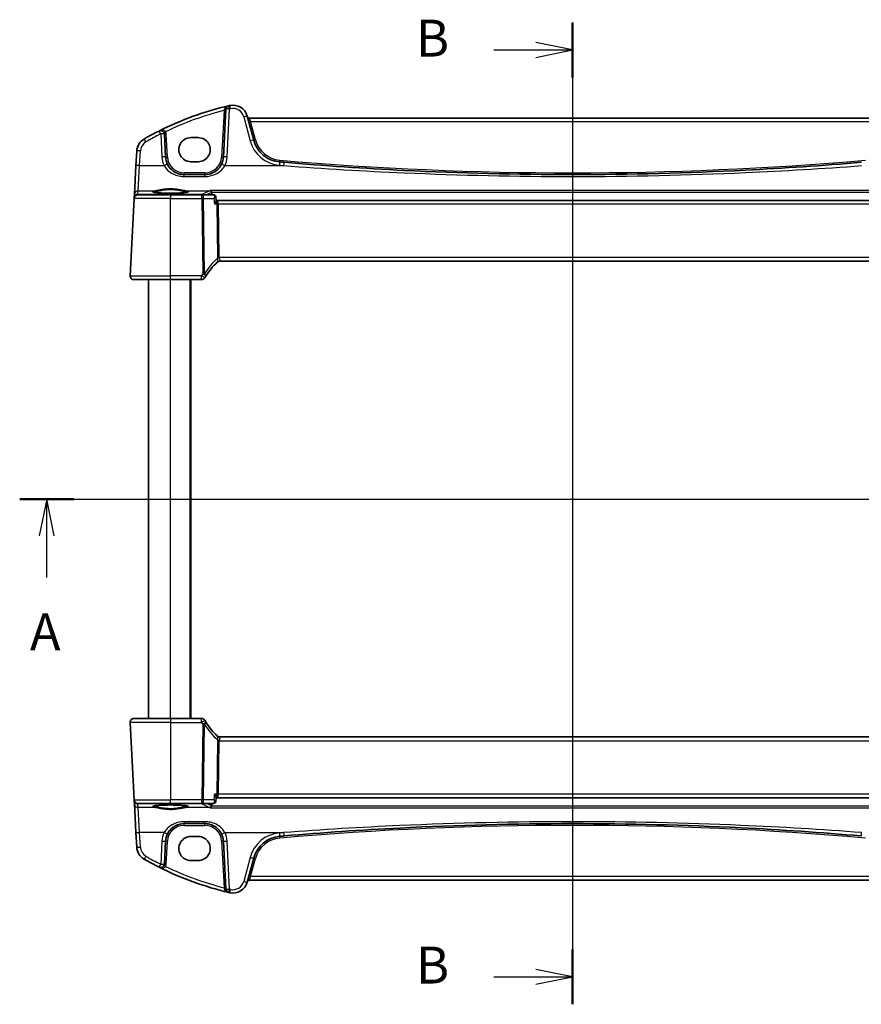
# Model space of a CAD drawing. Units: millimetres. Extents: x 0 to 6296, y 0 to 1124.
# Drawn here: x 1721 to 1949, y 630 to 897 of the extents above; entities that cross this region are included whole.
import ezdxf

# ---------------------------------------------------------------- set-up
doc = ezdxf.new("R2010")
doc.units = ezdxf.units.MM
for name, color, linetype, lineweight in [('Section Line (ISO)', 7, 'Continuous', 25), ('Visible (ISO)', 7, 'Continuous', 35), ('Visible Narrow (ISO)', 7, 'Continuous', 25)]:
    doc.layers.add(name, color=color, linetype=linetype, lineweight=lineweight)
doc.styles.add('Note Text (TK)', font='txt')

# ---------------------------------------------------------------- blocks, each defined once
blk = doc.blocks.new('2dTransSection0')
at = {"layer": 'Section Line (ISO)', "linetype": 'Continuous'}
for p, q in [((149.001, 199.857), (226.256, 199.857)), ((150.832, 199.857), (150.332, 197.357)), ((150.832, 197.357), (150.832, 199.857)), ((151.332, 197.357), (150.832, 199.857)), ((224.425, 199.857), (223.925, 197.357)), ((224.425, 197.357), (224.425, 199.857)), ((224.925, 197.357), (224.425, 199.857)), ((150.832, 194.532), (150.832, 197.357)), ((224.425, 194.532), (224.425, 197.357))]:
    blk.add_line(p, q, dxfattribs=at)
at = {"layer": 'Section Line (ISO)', "linetype": 'Continuous', "lineweight": 50}
for p, q in [((149.001, 199.857), (152.662, 199.857)), ((222.594, 199.857), (226.256, 199.857))]:
    blk.add_line(p, q, dxfattribs=at)
at = {"layer": 'Section Line (ISO)', "char_height": 2.5, "attachment_point": 7, "style": 'Note Text (TK)'}
for insert in [(149.695, 188.828), (223.289, 188.828)]:
    blk.add_mtext('A', dxfattribs=dict(at, insert=insert))
blk = doc.blocks.new('2dTransSection1')
at = {"layer": 'Section Line (ISO)', "linetype": 'Continuous'}
for p, q in [((186.475, 232.158), (186.475, 165.609)), ((181.142, 230.302), (183.975, 230.302)), ((186.475, 230.302), (183.975, 230.802)), ((183.975, 230.302), (186.475, 230.302)), ((183.975, 229.802), (186.475, 230.302)), ((186.475, 167.465), (183.975, 167.965)), ((181.142, 167.465), (183.975, 167.465)), ((183.975, 167.465), (186.475, 167.465)), ((183.975, 166.965), (186.475, 167.465))]:
    blk.add_line(p, q, dxfattribs=at)
at = {"layer": 'Section Line (ISO)', "linetype": 'Continuous', "lineweight": 50}
for p, q in [((186.475, 232.158), (186.475, 228.446)), ((186.475, 169.321), (186.475, 165.609))]:
    blk.add_line(p, q, dxfattribs=at)
at = {"layer": 'Section Line (ISO)', "char_height": 2.5, "attachment_point": 7, "style": 'Note Text (TK)'}
for insert in [(175.864, 229.074), (175.864, 166.237)]:
    blk.add_mtext('B', dxfattribs=dict(at, insert=insert))

msp = doc.modelspace()

# ---------------------------------------------------------------- linework, layer by layer
at = {"layer": 'Visible (ISO)'}
for p, q in [((1776.9118, 873.1651), (1776.2305, 860.1659)), ((1784.4546, 864.7627), (1782.707, 871.2847)), ((1958.5673, 870.7477), (1783.2346, 870.7477)), ((1760.5568, 860.1659), (1760.2303, 866.3956)), ((1769.4009, 865.4459), (1767.4009, 865.4459)), ((1752.7285, 861.7992), (1752.52, 857.8207)), ((1752.52, 857.8207), (1752.115, 850.0938)), ((1767.4009, 858.9212), (1769.4009, 858.9212)), ((1771.2373, 855.4276), (1765.5499, 855.4276)), ((1752.0651, 849.142), (1752.0566, 848.9799)), ((1752.115, 850.0938), (1752.0651, 849.142)), ((1753.0553, 849.9276), (1761.9009, 849.9276)), ((1770.3923, 849.9276), (1761.9009, 849.9276)), ((1773.6355, 849.9276), (1770.3923, 849.9276)), ((1774.1723, 849.4316), (1774.2734, 848.3431)), ((1750.9561, 827.9799), (1752.0566, 848.9799)), ((1774.4109, 848.4276), (1774.2655, 848.4276)), ((1967.3909, 848.4276), (1774.4109, 848.4276)), ((1775.2349, 831.9276), (1966.5669, 831.9276)), ((1761.9009, 826.9276), (1751.9547, 826.9276)), ((1755.9009, 707.9276), (1755.9009, 826.9276)), ((1761.9009, 826.9276), (1770.3223, 826.9276)), ((1767.4009, 707.9276), (1767.4009, 826.9276)), ((1751.9547, 707.9276), (1761.9009, 707.9276)), ((1770.3223, 707.9276), (1761.9009, 707.9276)), ((1750.9561, 706.8752), (1752.0566, 685.8752)), ((1966.5669, 702.9276), (1775.2349, 702.9276)), ((1774.1723, 685.4235), (1774.2734, 686.512)), ((1774.2655, 686.4276), (1774.4109, 686.4276)), ((1774.4109, 686.4276), (1967.3909, 686.4276)), ((1752.0566, 685.8752), (1752.0651, 685.7132)), ((1752.0651, 685.7132), (1752.115, 684.7613)), ((1752.115, 684.7613), (1752.52, 677.0345)), ((1761.9009, 684.9276), (1753.0553, 684.9276)), ((1761.9009, 684.9276), (1770.3923, 684.9276)), ((1770.3923, 684.9276), (1773.6355, 684.9276)), ((1765.5499, 679.4276), (1771.2373, 679.4276)), ((1752.52, 677.0345), (1752.7285, 673.0559)), ((1769.4009, 675.934), (1767.4009, 675.934)), ((1760.2303, 668.4595), (1760.5568, 674.6893)), ((1776.2305, 674.6893), (1776.9118, 661.69)), ((1767.4009, 669.4092), (1769.4009, 669.4092)), ((1782.707, 663.5704), (1784.4546, 670.0925)), ((1783.2346, 664.1075), (1958.5673, 664.1075))]:
    msp.add_line(p, q, dxfattribs=at)
for centre, radius, start, end in [((1796.9916, 791.3087), 85, 103.129741, 116.713062), ((1777.9104, 873.1128), 1, 103.129741, 177), ((1796.9916, 791.3087), 85, 102.947166, 103.129741), ((1778.8433, 870.2495), 4, 15, 102.947166), ((1783.2346, 871.2477), 0.5, 195, 270), ((1756.723, 861.5899), 4, 119.811157, 177), ((1796.9916, 791.3087), 85, 116.713062, 119.811157), ((1759.2317, 866.3433), 1, 3, 116.713062), ((1792.182, 866.8332), 8, 195, 265.045459), ((1765.5499, 860.4276), 5, 183, 206.308825), ((1771.2373, 860.4276), 5, 333.691175, 357), ((1870.9009, 1774.892), 919.4644, 265.045459, 265.1169946), ((1753.0553, 848.9276), 1, 90, 177), ((1788.3816, 817.2102), 20, 133.624875, 147.625696), ((1775.2349, 830.9276), 1, 90, 133.782959), ((1751.9547, 827.9276), 1, 177, 270), ((1770.3223, 827.9276), 1, 270, 329.312838), ((1751.9547, 706.9276), 1, 90, 183), ((1770.3223, 706.9276), 1, 30.687162, 90), ((1788.3816, 717.6449), 20, 212.374304, 226.375125), ((1775.2349, 703.9276), 1, 226.217041, 270), ((1753.0553, 685.9276), 1, 183, 270), ((1765.5499, 674.4276), 5, 153.691175, 177), ((1771.2373, 674.4276), 5, 3, 26.308825), ((1792.182, 668.0219), 8, 94.954541, 165), ((1870.9009, -240.0368), 919.4644, 94.8830054, 94.954541), ((1756.723, 673.2653), 4, 183, 240.188843), ((1796.9916, 743.5464), 85, 240.188843, 243.286938), ((1759.2317, 668.5118), 1, 243.286938, 357), ((1796.9916, 743.5464), 85, 243.286938, 256.870259), ((1778.8433, 664.6057), 4, 257.052834, 345), ((1783.2346, 663.6075), 0.5, 90, 165), ((1777.9104, 661.7423), 1, 183, 256.870259), ((1796.9916, 743.5464), 85, 256.870259, 257.052834)]:
    msp.add_arc(centre, radius, start, end, dxfattribs=at)
for centre, major_axis in [((1767.4009, 862.1835), (0, -3.2624)), ((1769.4009, 862.1835), (0, 3.2624)), ((1767.4009, 672.6716), (0, -3.2624)), ((1769.4009, 672.6716), (0, 3.2624))]:
    msp.add_ellipse(centre, major_axis=major_axis, ratio=0.99999833, start_param=3.14159265, end_param=6.28318531, dxfattribs=at)
for points, knots in [([(1765.5499, 855.4276), (1765.2608, 855.4276), (1764.9717, 855.4528), (1764.2344, 855.5818), (1763.7953, 855.7236), (1762.9369, 856.1357), (1762.5232, 856.4169), (1761.7136, 857.1643), (1761.3408, 857.6594), (1761.0678, 858.2115)], [0, 0, 0, 0, 0.104068533, 0.104068533, 0.270578187, 0.270578187, 0.453293423, 0.453293423, 0.675710548, 0.675710548, 0.675710548, 0.675710548]), ([(1775.7194, 858.2115), (1775.5325, 857.8334), (1775.2985, 857.4814), (1774.5927, 856.6613), (1774.0623, 856.249), (1772.786, 855.6128), (1772.0142, 855.4276), (1771.2373, 855.4276)], [-0.675723677, -0.675723677, -0.675723677, -0.675723677, -0.523400908, -0.523400908, -0.279684476, -0.279684476, 0, 0, 0, 0]), ([(1949.167, 858.7647), (1938.6829, 857.869), (1928.1847, 857.1534), (1902.1001, 855.8247), (1886.501, 855.4276), (1855.6961, 855.4276), (1840.4927, 855.8048), (1814.4066, 857.0999), (1803.5132, 857.8353), (1792.6348, 858.7647)], [-15.69076486, -15.69076486, -15.69076486, -15.69076486, -12.53054311, -12.53054311, -7.84538243, -7.84538243, -3.27905216, -3.27905216, 0, 0, 0, 0]), ([(1766.6534, 850.7141), (1766.6535, 850.7141), (1766.6501, 850.7113), (1766.6311, 850.7018), (1766.608, 850.6922), (1766.5339, 850.668), (1766.4756, 850.6526), (1766.3213, 850.6193), (1766.2205, 850.6013), (1765.9808, 850.5655), (1765.84, 850.5477), (1765.5244, 850.5138), (1765.3488, 850.4977), (1764.969, 850.4679), (1764.7644, 850.4542), (1764.332, 850.4298), (1764.1042, 850.4191), (1763.6315, 850.4009), (1763.3866, 850.3935), (1762.8863, 850.382), (1762.6308, 850.378), (1762.1157, 850.3737), (1761.8562, 850.3733), (1761.3396, 850.3761), (1761.0827, 850.3793), (1760.5779, 850.3892), (1760.33, 850.3959), (1759.8499, 850.4127), (1759.6176, 850.4227), (1759.1746, 850.4459), (1758.9639, 850.459), (1758.5699, 850.4878), (1758.3865, 850.5036), (1758.0525, 850.5372), (1757.9017, 850.555), (1757.6382, 850.5919), (1757.5248, 850.611), (1757.3421, 850.6484), (1757.2706, 850.6669), (1757.1792, 850.6972), (1757.1524, 850.7109), (1757.1483, 850.7135), (1757.1482, 850.7137), (1757.1482, 850.7137)], [-1.44471373, -1.44471373, -1.44471373, -1.44471373, -1.39812214, -1.39812214, -1.30887628, -1.30887628, -1.18560042, -1.18560042, -1.04099357, -1.04099357, -0.88759303, -0.88759303, -0.73088423, -0.73088423, -0.57287292, -0.57287292, -0.41433576, -0.41433576, -0.25559588, -0.25559588, -0.09678834, -0.09678834, 0.06203611, 0.06203611, 0.22086159, 0.22086159, 0.37967537, 0.37967537, 0.53843759, 0.53843759, 0.69703739, 0.69703739, 0.85520502, 0.85520502, 1.01228947, 1.01228947, 1.16658426, 1.16658426, 1.31296571, 1.31296571, 1.43510331, 1.43510331, 1.44471373, 1.44471373, 1.44471373, 1.44471373]), ([(1772.6518, 851.1213), (1772.6527, 851.1211), (1772.6535, 851.1209), (1772.7091, 851.1091), (1772.7642, 851.0848), (1772.8639, 851.0139), (1772.9096, 850.9686), (1772.9788, 850.8688), (1773.0049, 850.8187), (1773.0346, 850.7339), (1773.0429, 850.7035), (1773.0488, 850.6723)], [-0.00039944, -0.00039944, -0.00039944, -0.00039944, 0, 0, 0.0255502248, 0.0255502248, 0.0492624891, 0.0492624891, 0.0676382584, 0.0676382584, 0.0773417704, 0.0773417704, 0.0773417704, 0.0773417704]), ([(1773.9482, 849.8263), (1773.9344, 849.8362), (1773.9192, 849.8461), (1773.886, 849.8652), (1773.868, 849.8745), (1773.8287, 849.8916), (1773.8076, 849.8994), (1773.7623, 849.9127), (1773.7382, 849.9181), (1773.688, 849.9256), (1773.6619, 849.9276), (1773.6355, 849.9276)], [0, 0, 0, 0, 0.00183934231, 0.00183934231, 0.00367868463, 0.00367868463, 0.00551802694, 0.00551802694, 0.00735736926, 0.00735736926, 0.00919671157, 0.00919671157, 0.00919671157, 0.00919671157]), ([(1774.1723, 849.4316), (1774.1702, 849.4533), (1774.1668, 849.4767), (1774.1558, 849.527), (1774.148, 849.5538), (1774.1264, 849.6099), (1774.1125, 849.6391), (1774.0771, 849.6974), (1774.0557, 849.7263), (1774.0061, 849.7802), (1773.978, 849.805), (1773.9482, 849.8263)], [-0.0122323337, -0.0122323337, -0.0122323337, -0.0122323337, -0.0097858669, -0.0097858669, -0.0073394002, -0.0073394002, -0.0048929335, -0.0048929335, -0.0024464667, -0.0024464667, 0, 0, 0, 0]), ([(1773.8007, 847.4799), (1773.8019, 847.4814), (1773.8031, 847.4829), (1773.8789, 847.5773), (1773.9481, 847.6698), (1774.0684, 847.8455), (1774.1205, 847.9296), (1774.2144, 848.1039), (1774.2518, 848.1924), (1774.2731, 848.2936), (1774.2755, 848.3203), (1774.2734, 848.3431)], [-0.162476261, -0.162476261, -0.162476261, -0.162476261, -0.161872103, -0.161872103, -0.124129476, -0.124129476, -0.087690834, -0.087690834, -0.043158079, -0.043158079, -0.024671565, -0.024671565, -0.024671565, -0.024671565]), ([(1751.3184, 827.1561), (1751.318, 827.1565), (1751.3176, 827.1568), (1751.315, 827.1589), (1751.3127, 827.1609), (1751.3075, 827.1653), (1751.3053, 827.1671), (1751.2974, 827.1739), (1751.2915, 827.1791), (1751.2742, 827.1946), (1751.2629, 827.2053), (1751.2301, 827.2377), (1751.2093, 827.2602), (1751.1652, 827.3125), (1751.1422, 827.3431), (1751.1046, 827.4), (1751.0892, 827.4255), (1751.061, 827.4777), (1751.0478, 827.5049), (1751.0127, 827.5864), (1750.9951, 827.6407), (1750.9706, 827.7433), (1750.9627, 827.792), (1750.9545, 827.8869), (1750.9537, 827.9339), (1750.9561, 827.9799)], [0, 0, 0, 0, 0.000251863, 0.000251863, 0.001780049, 0.001780049, 0.002773332, 0.002773332, 0.00542069, 0.00542069, 0.010714162, 0.010714162, 0.021224241, 0.021224241, 0.03384007, 0.03384007, 0.042966356, 0.042966356, 0.051804509, 0.051804509, 0.06998137, 0.06998137, 0.086148483, 0.086148483, 0.101137192, 0.101137192, 0.101137192, 0.101137192]), ([(1750.9561, 706.8752), (1750.9536, 706.9217), (1750.9545, 706.9692), (1750.9637, 707.0733), (1750.9737, 707.1307), (1750.9962, 707.214), (1751.0043, 707.2401), (1751.0205, 707.2852), (1751.0281, 707.3046), (1751.0507, 707.357), (1751.0674, 707.3905), (1751.0992, 707.4465), (1751.1143, 707.4705), (1751.155, 707.5297), (1751.1814, 707.5631), (1751.2438, 707.6328), (1751.2796, 707.667), (1751.3184, 707.699)], [0, 0, 0, 0, 0.015345593, 0.015345593, 0.034731566, 0.034731566, 0.043533338, 0.043533338, 0.049962375, 0.049962375, 0.060814616, 0.060814616, 0.069754086, 0.069754086, 0.084171808, 0.084171808, 0.102053194, 0.102053194, 0.102053194, 0.102053194]), ([(1773.8007, 687.3752), (1773.8019, 687.3738), (1773.8031, 687.3723), (1773.8952, 687.2576), (1773.9781, 687.1448), (1774.1151, 686.9358), (1774.1714, 686.8377), (1774.2481, 686.6689), (1774.2712, 686.596), (1774.2743, 686.5299), (1774.2742, 686.5207), (1774.2734, 686.512)], [-0.000608782, -0.000608782, -0.000608782, -0.000608782, 0, 0, 0.046328126, 0.046328126, 0.090358399, 0.090358399, 0.131172289, 0.131172289, 0.138248577, 0.138248577, 0.138248577, 0.138248577]), ([(1757.1484, 684.1411), (1757.1484, 684.1411), (1757.1518, 684.1438), (1757.1707, 684.1534), (1757.1939, 684.163), (1757.268, 684.1872), (1757.3263, 684.2026), (1757.4805, 684.2359), (1757.5814, 684.2538), (1757.821, 684.2896), (1757.9619, 684.3074), (1758.2775, 684.3413), (1758.453, 684.3575), (1758.8329, 684.3873), (1759.0375, 684.4009), (1759.4698, 684.4253), (1759.6976, 684.436), (1760.1703, 684.4542), (1760.4152, 684.4617), (1760.9156, 684.4731), (1761.1711, 684.4771), (1761.6861, 684.4815), (1761.9457, 684.4819), (1762.4622, 684.4791), (1762.7192, 684.4759), (1763.224, 684.466), (1763.4718, 684.4592), (1763.952, 684.4425), (1764.1843, 684.4324), (1764.6273, 684.4093), (1764.838, 684.3962), (1765.232, 684.3673), (1765.4154, 684.3516), (1765.7493, 684.318), (1765.9002, 684.3001), (1766.1637, 684.2632), (1766.2771, 684.2442), (1766.4598, 684.2068), (1766.5313, 684.1883), (1766.6226, 684.158), (1766.6494, 684.1442), (1766.6535, 684.1416), (1766.6536, 684.1415), (1766.6536, 684.1415)], [-1.44471373, -1.44471373, -1.44471373, -1.44471373, -1.39812214, -1.39812214, -1.30887628, -1.30887628, -1.18560042, -1.18560042, -1.04099357, -1.04099357, -0.88759303, -0.88759303, -0.73088423, -0.73088423, -0.57287292, -0.57287292, -0.41433576, -0.41433576, -0.25559588, -0.25559588, -0.09678834, -0.09678834, 0.06203611, 0.06203611, 0.22086159, 0.22086159, 0.37967537, 0.37967537, 0.53843759, 0.53843759, 0.69703739, 0.69703739, 0.85520502, 0.85520502, 1.01228947, 1.01228947, 1.16658426, 1.16658426, 1.31296571, 1.31296571, 1.43510331, 1.43510331, 1.44471373, 1.44471373, 1.44471373, 1.44471373]), ([(1772.6518, 683.7339), (1772.6527, 683.734), (1772.6535, 683.7342), (1772.699, 683.7439), (1772.7437, 683.7617), (1772.8282, 683.813), (1772.8683, 683.8461), (1772.9414, 683.9283), (1772.9745, 683.9775), (1773.0221, 684.0799), (1773.0387, 684.13), (1773.0488, 684.1828)], [-0.0831113694, -0.0831113694, -0.0831113694, -0.0831113694, -0.0827146911, -0.0827146911, -0.0620563127, -0.0620563127, -0.042121775, -0.042121775, -0.0221514422, -0.0221514422, -0.0059510334, -0.0059510334, -0.0059510334, -0.0059510334]), ([(1773.6355, 684.9276), (1773.6619, 684.9276), (1773.688, 684.9296), (1773.7382, 684.937), (1773.7623, 684.9424), (1773.8076, 684.9557), (1773.8287, 684.9636), (1773.868, 684.9807), (1773.886, 684.9899), (1773.9192, 685.0091), (1773.9344, 685.0189), (1773.9482, 685.0288)], [0, 0, 0, 0, 0.00183934231, 0.00183934231, 0.00367868463, 0.00367868463, 0.00551802694, 0.00551802694, 0.00735736926, 0.00735736926, 0.00919671157, 0.00919671157, 0.00919671157, 0.00919671157]), ([(1773.9482, 685.0288), (1773.978, 685.0501), (1774.0061, 685.0749), (1774.0557, 685.1288), (1774.0771, 685.1578), (1774.1125, 685.216), (1774.1264, 685.2453), (1774.148, 685.3014), (1774.1558, 685.3282), (1774.1668, 685.3784), (1774.1702, 685.4018), (1774.1723, 685.4235)], [-0.0809055827, -0.0809055827, -0.0809055827, -0.0809055827, -0.0784591159, -0.0784591159, -0.0760126492, -0.0760126492, -0.0735661825, -0.0735661825, -0.0711197157, -0.0711197157, -0.068673249, -0.068673249, -0.068673249, -0.068673249]), ([(1761.0678, 676.6436), (1761.2548, 677.0218), (1761.4887, 677.3738), (1762.1945, 678.1938), (1762.7249, 678.6061), (1764.0012, 679.2424), (1764.773, 679.4276), (1765.5499, 679.4276)], [-0.675723677, -0.675723677, -0.675723677, -0.675723677, -0.523400907, -0.523400907, -0.279684476, -0.279684476, 0, 0, 0, 0]), ([(1771.2373, 679.4276), (1771.5264, 679.4276), (1771.8156, 679.4024), (1772.5529, 679.2733), (1772.992, 679.1315), (1773.8503, 678.7195), (1774.2641, 678.4383), (1775.0736, 677.6908), (1775.4464, 677.1958), (1775.7194, 676.6436)], [0, 0, 0, 0, 0.104068533, 0.104068533, 0.270578187, 0.270578187, 0.453293423, 0.453293423, 0.675710548, 0.675710548, 0.675710548, 0.675710548]), ([(1792.6348, 676.0905), (1803.119, 676.9861), (1813.6171, 677.7017), (1839.7018, 679.0305), (1855.3008, 679.4276), (1886.1057, 679.4276), (1901.3091, 679.0503), (1927.3952, 677.7553), (1938.2886, 677.0198), (1949.167, 676.0905)], [-15.69076486, -15.69076486, -15.69076486, -15.69076486, -12.53054311, -12.53054311, -7.84538243, -7.84538243, -3.27905216, -3.27905216, 0, 0, 0, 0])]:
    msp.add_open_spline(points, degree=3, knots=knots, dxfattribs=at)
for points, degree in [([(1773.0566, 850.6131), (1773.0552, 850.633), (1773.0526, 850.6528), (1773.0488, 850.6723)], 3), ([(1773.0566, 850.6131), (1773.0807, 850.2703), (1773.1049, 849.9276)], 2), ([(1771.1822, 827.4172), (1771.2825, 827.5861), (1771.3851, 827.7535), (1771.4902, 827.9192)], 3), ([(1771.4902, 706.936), (1771.3851, 707.1017), (1771.2825, 707.269), (1771.1822, 707.4379)], 3), ([(1773.0488, 684.1828), (1773.0526, 684.2023), (1773.0552, 684.2221), (1773.0566, 684.242)], 3), ([(1773.1049, 684.9276), (1773.0807, 684.5848), (1773.0566, 684.242)], 2)]:
    msp.add_open_spline(points, degree=degree, dxfattribs=at)
at = {"layer": 'Visible Narrow (ISO)'}
for p, q in [((1777.2291, 860.2007), (1777.9104, 873.2)), ((1776.3931, 872.7963), (1775.7312, 860.1659)), ((1781.7411, 871.1131), (1783.4887, 864.591)), ((1783.2346, 870.7477), (1783.6155, 869.8)), ((1783.6155, 869.8), (1958.1864, 869.8)), ((1784.9376, 864.8659), (1783.6155, 869.8)), ((1759.2317, 866.4305), (1759.5581, 860.2007)), ((1761.0561, 860.1659), (1760.7296, 866.3956)), ((1753.5186, 857.8555), (1753.7271, 861.834)), ((1753.1136, 851.0377), (1753.5186, 857.8555)), ((1753.5186, 857.8555), (1760.1714, 857.8555)), ((1776.6159, 857.8555), (1792.5497, 857.8555)), ((1765.5499, 855.9014), (1765.5499, 855.4276)), ((1771.2373, 855.9014), (1765.5499, 855.9014)), ((1765.5499, 854.9078), (1765.5499, 855.4276)), ((1765.5499, 854.9078), (1771.2373, 854.9078)), ((1771.2373, 855.9014), (1771.2373, 855.4276)), ((1771.2373, 854.9078), (1771.2373, 855.4276)), ((1753.0638, 850.0858), (1753.1136, 851.0377)), ((1754.3141, 849.9757), (1753.0638, 850.0858)), ((1753.1136, 851.0377), (1757.7997, 851.0377)), ((1770.3235, 849.9757), (1754.3141, 849.9757)), ((1754.3141, 849.9757), (1754.3141, 849.9276)), ((1761.9009, 849.9276), (1761.9009, 848.9799)), ((1766.0021, 851.0377), (1772.5108, 851.0377)), ((1770.3235, 849.9276), (1770.3235, 849.9757)), ((1770.3923, 848.9799), (1770.3923, 849.9276)), ((1969.15, 851.1213), (1772.6518, 851.1213)), ((1773.0488, 850.6723), (1968.753, 850.6723)), ((1761.9009, 848.9799), (1752.0566, 848.9799)), ((1761.9009, 848.9799), (1770.3923, 848.9799)), ((1761.9009, 827.9799), (1761.9009, 848.9799)), ((1770.3923, 848.9799), (1770.6456, 828.507)), ((1770.8389, 848.9799), (1773.6614, 848.9799)), ((1771.0922, 828.507), (1770.8389, 848.9799)), ((1773.8007, 847.4799), (1774.4358, 847.4799)), ((1774.4358, 847.4799), (1774.6152, 832.9799)), ((1775.0618, 832.9799), (1774.8824, 847.4799)), ((1774.8824, 847.4799), (1966.9194, 847.4799)), ((1966.7401, 832.9799), (1775.0618, 832.9799)), ((1750.9561, 827.9799), (1761.9009, 827.9799)), ((1770.3223, 827.9799), (1761.9009, 827.9799)), ((1761.9009, 826.9276), (1761.9009, 827.9799)), ((1770.3223, 826.9276), (1770.3223, 827.9799)), ((1761.9009, 707.9276), (1761.9009, 826.9276)), ((1767.2009, 707.9276), (1767.2009, 826.9276)), ((1761.9009, 707.9276), (1761.9009, 706.8752)), ((1770.3223, 706.8752), (1770.3223, 707.9276)), ((1761.9009, 706.8752), (1750.9561, 706.8752)), ((1761.9009, 706.8752), (1770.3223, 706.8752)), ((1761.9009, 706.8752), (1761.9009, 685.8752)), ((1770.6456, 706.3482), (1770.3923, 685.8752)), ((1770.8389, 685.8752), (1771.0922, 706.3482)), ((1774.6152, 701.8752), (1774.4358, 687.3752)), ((1774.8824, 687.3752), (1775.0618, 701.8752)), ((1775.0618, 701.8752), (1966.7401, 701.8752)), ((1774.4358, 687.3752), (1773.8007, 687.3752)), ((1966.9194, 687.3752), (1774.8824, 687.3752)), ((1752.0566, 685.8752), (1761.9009, 685.8752)), ((1753.0638, 684.7693), (1754.3141, 684.8794)), ((1753.1136, 683.8175), (1753.0638, 684.7693)), ((1753.5186, 676.9997), (1753.1136, 683.8175)), ((1757.7997, 683.8175), (1753.1136, 683.8175)), ((1754.3141, 684.8794), (1754.3141, 684.9276)), ((1754.3141, 684.8794), (1770.3235, 684.8794)), ((1770.3923, 685.8752), (1761.9009, 685.8752)), ((1761.9009, 684.9276), (1761.9009, 685.8752)), ((1772.5108, 683.8175), (1766.0021, 683.8175)), ((1770.3235, 684.8794), (1770.3235, 684.9276)), ((1770.3923, 684.9276), (1770.3923, 685.8752)), ((1773.6614, 685.8752), (1770.8389, 685.8752)), ((1772.6518, 683.7339), (1969.15, 683.7339)), ((1968.753, 684.1828), (1773.0488, 684.1828)), ((1771.2373, 679.9474), (1765.5499, 679.9474)), ((1765.5499, 679.9474), (1765.5499, 679.4276)), ((1765.5499, 678.9537), (1765.5499, 679.4276)), ((1765.5499, 678.9537), (1771.2373, 678.9537)), ((1771.2373, 679.9474), (1771.2373, 679.4276)), ((1771.2373, 678.9537), (1771.2373, 679.4276)), ((1753.7271, 673.0211), (1753.5186, 676.9997)), ((1760.1714, 676.9997), (1753.5186, 676.9997)), ((1776.6159, 676.9997), (1792.5497, 676.9997)), ((1759.5581, 674.6544), (1759.2317, 668.4247)), ((1760.7296, 668.4595), (1761.0561, 674.6893)), ((1775.7312, 674.6893), (1776.3931, 662.0588)), ((1777.9104, 661.6552), (1777.2291, 674.6544)), ((1783.4887, 670.2641), (1781.7411, 663.7421)), ((1783.6155, 665.0551), (1784.9376, 669.9892)), ((1783.6155, 665.0551), (1783.2346, 664.1075)), ((1958.1864, 665.0551), (1783.6155, 665.0551))]:
    msp.add_line(p, q, dxfattribs=at)
for centre, radius, start, end in [((1796.9916, 791.3959), 84, 102.947166, 103.129741), ((1778.8433, 870.3366), 3, 15, 102.947166), ((1796.9916, 791.3611), 84, 104.194813, 115.714692), ((1796.9916, 791.3959), 84, 116.713062, 119.811157), ((1759.2317, 866.3171), 1.5, 3, 28.905091), ((1756.723, 861.677), 3, 119.811157, 177), ((1792.182, 866.9204), 9, 195, 265.045459), ((1792.182, 866.8071), 7.5, 195, 265.045459), ((1765.5499, 860.5147), 6, 183, 206.308825), ((1765.5499, 860.4014), 4.5, 183, 270), ((1771.2373, 860.4014), 4.5, 270, 357), ((1771.2373, 860.5147), 6, 333.691175, 357), ((1870.9009, 1774.9791), 920.4644, 265.045459, 265.1169946), ((1870.9009, 1774.8658), 918.9644, 265.045459, 274.954541), ((1788.8282, 817.2626), 21, 132.485334, 147.625696), ((1788.8282, 717.5926), 21, 212.374304, 227.514666), ((1765.5499, 674.4537), 4.5, 90, 177), ((1771.2373, 674.4537), 4.5, 3, 90), ((1870.9009, -240.0106), 918.9644, 85.045459, 94.954541), ((1765.5499, 674.3404), 6, 153.691175, 177), ((1771.2373, 674.3404), 6, 3, 26.308825), ((1792.182, 667.9348), 9, 94.954541, 165), ((1792.182, 668.0481), 7.5, 94.954541, 165), ((1870.9009, -240.124), 920.4644, 94.8830054, 94.954541), ((1756.723, 673.1781), 3, 183, 240.188843), ((1796.9916, 743.4593), 84, 240.188843, 243.286938), ((1759.2317, 668.538), 1.5, 331.094909, 357), ((1796.9916, 743.4941), 84, 244.285308, 255.805187), ((1778.8433, 664.5185), 3, 257.052834, 345), ((1796.9916, 743.4593), 84, 256.870259, 257.052834)]:
    msp.add_arc(centre, radius, start, end, dxfattribs=at)
for centre, major_axis, ratio, start_param, end_param in [((1776.4124, 873.1913), (0.4993, -0.0262), 0.27767359, 4.78493988, 6.28318531), ((1777.9104, 873.1128), (-0.9986, 0.0523), 0.0870372, 4.71695038, 6.28318531), ((1777.9104, 873.1128), (-0.2272, 0.9739), 0.01986973, 4.79736856, 6.28318531), ((1778.1712, 873.1732), (-0.2241, 0.9746), 0.01959829, 4.79743144, 6.28318531), ((1776.3931, 872.8225), (0.4993, -0.0262), 0.05226443, 4.71512804, 6.28318531), ((1781.7411, 871.0259), (0.9659, 0.2588), 0.08420741, 0, 1.54823685), ((1783.6155, 869.8262), (-0.483, -0.1294), 0.05055729, 0, 1.55725037), ((1755.2316, 864.1929), (-0.4971, 0.8677), 0.04345329, 4.78808355, 6.28318531), ((1759.2317, 866.3433), (-0.4495, 0.8933), 0.03929776, 4.79032136, 6.28318531), ((1759.2317, 866.3433), (0.9986, 0.0523), 0.0870372, 0, 1.56623493), ((1760.5448, 867.0684), (-0.4377, -0.2417), 0.04583069, 0, 1.54549651), ((1760.7296, 866.4218), (-0.4993, -0.0262), 0.05226443, 0, 1.56805727), ((1783.4887, 864.5039), (0.9659, 0.2588), 0.08420741, 0, 1.54823685), ((1784.9376, 864.8921), (-0.483, -0.1294), 0.05055729, 0, 1.55725037), ((1753.7271, 861.7469), (-0.9986, 0.0523), 0.0870372, 4.71695038, 6.28318531), ((1759.5581, 860.1136), (0.9986, 0.0523), 0.0870372, 0, 1.56623493), ((1761.0561, 860.1921), (-0.4993, -0.0262), 0.05226443, 0, 1.56805727), ((1775.7312, 860.1921), (0.4993, -0.0262), 0.05226443, 4.71512804, 6.28318531), ((1777.2291, 860.1136), (-0.9986, 0.0523), 0.0870372, 4.71695038, 6.28318531), ((1753.5186, 857.7683), (-0.9986, 0.0523), 0.0870372, 4.71695038, 6.28318531), ((1760.1714, 857.7683), (0.8964, 0.4432), 0.07818635, 0, 1.53215848), ((1776.6159, 857.7683), (-0.8964, 0.4432), 0.07818635, 4.75102683, 6.28318531), ((1791.4047, 857.8669), (0.0864, 0.9963), 0.00755577, 0.00000001, 1.48385676), ((1791.5343, 859.3613), (-0.0432, -0.4981), 0.00452617, 0.00000003, 1.51863228), ((1792.5497, 857.7683), (0.0851, 0.9964), 0.00744695, 0.00000001, 1.4838474), ((1753.0638, 849.0896), (-0.9986, 0.0523), 0.99618431, 4.76454943, 6.28318531), ((1753.0638, 849.0896), (-0.9986, 0.0523), 0.02167317, 6.11655018, 6.28318531), ((1753.1136, 850.0415), (-0.9986, 0.0523), 0.99618431, 4.76454943, 6.28318531), ((1753.0638, 849.0896), (0.0877, 0.9961), 0.70804064, 0.12373555, 0.80210182), ((1754.4014, 848.9718), (-0.9994, 0.3893), 0.92642428, 5.14090963, 5.42275803), ((1761.9009, 850.8022), (4.9053, 0), 0.08748907, 2.56090587, 6.86387209), ((1757.7997, 850.8384), (-0.0264, 0.1982), 0.83385938, 4.63665942, 6.12462429), ((1766.0021, 850.8384), (0.0264, 0.1982), 0.83385938, 0.15856102, 1.64652589), ((1987.7278, 847.0964), (-219.8811, 0), 0.08749123, 6.07685099, 6.13295018), ((1770.3235, 849.4776), (-0.2502, 0.4329), 0.98505793, 5.32218147, 5.75257205), ((1770.3923, 848.9276), (0, 1), 0.4472136, 4.76474886, 6.28318531), ((1772.5108, 850.5396), (-0.1928, 0.4613), 0.97522057, 4.41290533, 5.87825867), ((1773.6575, 849.4195), (0.2907, 0.4068), 0.95383215, 0, 0.56062631), ((1770.3923, 848.9276), (0.9999, 0.0124), 0.05233196, 1.1071483, 1.57014889), ((1774.4109, 847.4276), (0, 1), 0.47213595, 4.76474886, 6.28318531), ((1774.4109, 847.4276), (0, -1), 0.02492236, 1.6231562, 3.14159265), ((1774.8824, 847.5322), (0.9999, 0.0124), 0.05233196, 4.24874095, 4.71174154), ((1775.2728, 830.9638), (-0.6899, 0.7239), 0.9630486, 5.50297104, 6.28318531), ((1775.0618, 833.0322), (0.9999, 0.0124), 0.05233196, 4.24874095, 4.71174154), ((1778.622, 832.8752), (-4.0061, 0.1555), 0.49772505, 0.02548907, 0.14100485), ((1775.0913, 832.8013), (0.9716, 0.2367), 0.06132663, 1.55585414, 2.03341738), ((1779.0686, 832.9276), (-4.0068, 0.0624), 0.24908804, 0.01004372, 0.1255595), ((1770.3223, 827.9276), (0.86, -0.5104), 0.04502324, 0, 1.59750914), ((1770.6456, 828.4546), (-0.9999, -0.0124), 0.05233196, 4.24874095, 4.71174154), ((1770.6456, 828.4546), (0.8446, -0.5354), 0.04421865, 0, 1.59882318), ((1770.6456, 828.4546), (0.8446, -0.5354), 0.30236271, 0, 1.21412014), ((1770.3223, 706.9276), (0.86, 0.5104), 0.04502324, 4.68567614, 6.28318531), ((1770.6456, 706.4005), (0.8446, 0.5354), 0.04421865, 4.68436212, 6.28318531), ((1770.6456, 706.4005), (0.9999, -0.0124), 0.05233196, 4.71303642, 5.17603701), ((1770.6456, 706.4005), (0.8446, 0.5354), 0.30236271, 5.06906516, 6.28318531), ((1775.2728, 703.8914), (-0.6899, -0.7239), 0.9630486, 0, 0.78021427), ((1778.622, 701.9799), (-4.0061, -0.1555), 0.49772505, 6.14218045, 6.25769624), ((1775.0618, 701.8229), (-0.9999, 0.0124), 0.05233196, 4.71303642, 5.17603701), ((1775.0913, 702.0538), (-0.9716, 0.2367), 0.06132663, 1.10817527, 1.58573851), ((1779.0686, 701.9276), (-4.0068, -0.0624), 0.24908804, 6.15762581, 6.27314159), ((1774.4109, 687.4276), (0, 1), 0.47213595, 3.14159265, 4.6600291), ((1774.4109, 687.4276), (0, -1), 0.02492236, 0, 1.51843645), ((1774.8824, 687.3229), (-0.9999, 0.0124), 0.05233196, 4.71303642, 5.17603701), ((1753.0638, 685.7655), (-0.9986, -0.0523), 0.02167317, 0, 0.16663513), ((1753.0638, 685.7655), (-0.9986, -0.0523), 0.99618431, 0, 1.51863588), ((1753.1136, 684.8137), (-0.9986, -0.0523), 0.99618431, 0, 1.51863588), ((1753.0638, 685.7655), (0.0877, -0.9961), 0.70804064, 5.48108348, 6.15944976), ((1754.4014, 685.8833), (-0.9994, -0.3893), 0.92642428, 0.86042728, 1.14227568), ((1761.9009, 684.0529), (-4.9053, 0), 0.08748907, 2.56090587, 6.86387209), ((1757.7997, 684.0167), (-0.0264, -0.1982), 0.83385938, 0.15856102, 1.64652589), ((1766.0021, 684.0167), (0.0264, -0.1982), 0.83385938, 4.63665942, 6.12462429), ((1770.3235, 685.3775), (0.2502, 0.4329), 0.98505793, 3.67220591, 4.10259649), ((1987.7278, 687.7588), (219.8811, 0), 0.08749123, 3.29182778, 3.34792697), ((1770.3923, 685.9276), (0, -1), 0.4472136, 0, 1.51843645), ((1770.3923, 685.9276), (-0.9999, 0.0124), 0.05233196, 1.57144377, 2.03444435), ((1772.5108, 684.3156), (-0.1928, -0.4613), 0.97522057, 0.40492664, 1.87027997), ((1773.6575, 685.4356), (0.2907, -0.4068), 0.95383215, 5.72255899, 6.28318531), ((1753.5186, 677.0868), (-0.9986, -0.0523), 0.0870372, 0, 1.56623493), ((1760.1714, 677.0868), (0.8964, -0.4432), 0.07818635, 4.75102683, 6.28318531), ((1776.6159, 677.0868), (-0.8964, -0.4432), 0.07818635, 0, 1.53215848), ((1791.4047, 676.9883), (0.0864, -0.9963), 0.00755577, 4.79932855, 6.28318532), ((1791.5343, 675.4939), (-0.0432, 0.4981), 0.00452617, 4.76455305, 6.28318534), ((1792.5497, 677.0868), (0.0851, -0.9964), 0.00744695, 4.79933792, 6.28318532), ((1949.2521, 677.0868), (-0.0851, -0.9964), 0.00744695, 0, 1.48384739), ((1753.7271, 673.1083), (-0.9986, -0.0523), 0.0870372, 0, 1.56623493), ((1759.5581, 674.7416), (0.9986, -0.0523), 0.0870372, 4.71695038, 6.28318531), ((1761.0561, 674.6631), (-0.4993, 0.0262), 0.05226443, 4.71512804, 6.28318531), ((1775.7312, 674.6631), (0.4993, 0.0262), 0.05226443, 0, 1.56805727), ((1777.2291, 674.7416), (-0.9986, -0.0523), 0.0870372, 0, 1.56623493), ((1755.2316, 670.6623), (-0.4971, -0.8677), 0.04345329, 0, 1.49510176), ((1783.4887, 670.3513), (0.9659, -0.2588), 0.08420741, 4.73494846, 6.28318531), ((1759.2317, 668.5118), (-0.4495, -0.8933), 0.03929776, 0, 1.49286395), ((1759.2317, 668.5118), (0.9986, -0.0523), 0.0870372, 4.71695038, 6.28318531), ((1760.5448, 667.7868), (-0.4377, 0.2417), 0.04583069, 4.7376888, 6.28318531), ((1760.7296, 668.4333), (-0.4993, 0.0262), 0.05226443, 4.71512804, 6.28318531), ((1784.9376, 669.9631), (-0.483, 0.1294), 0.05055729, 4.72593494, 6.28318531), ((1783.6155, 665.029), (-0.483, 0.1294), 0.05055729, 4.72593494, 6.28318531), ((1781.7411, 663.8292), (0.9659, -0.2588), 0.08420741, 4.73494846, 6.28318531), ((1776.3931, 662.0327), (0.4993, 0.0262), 0.05226443, 0, 1.56805727), ((1776.4124, 661.6638), (0.4993, 0.0262), 0.27767359, 0, 1.49824543), ((1777.9104, 661.7423), (-0.9986, -0.0523), 0.0870372, 0, 1.56623493), ((1777.9104, 661.7423), (-0.2272, -0.9739), 0.01986973, 0, 1.48581675), ((1778.1712, 661.682), (-0.2241, -0.9746), 0.01959829, 0, 1.48575387)]:
    msp.add_ellipse(centre, major_axis=major_axis, ratio=ratio, start_param=start_param, end_param=end_param, dxfattribs=at)
for points, knots in [([(1776.4414, 873.0511), (1776.4335, 873.0097), (1776.4255, 872.9675), (1776.4094, 872.8824), (1776.4013, 872.8394), (1776.3931, 872.7963)], [-0.0375326094, -0.0375326094, -0.0375326094, -0.0375326094, -0.0187663047, -0.0187663047, 0, 0, 0, 0]), ([(1777.6832, 874.0867), (1777.641, 874.0768), (1777.5989, 874.0657), (1777.3738, 873.999), (1777.1975, 873.9213), (1776.9097, 873.7389), (1776.7929, 873.6438), (1776.6177, 873.4469), (1776.553, 873.3529), (1776.4765, 873.1862), (1776.4543, 873.1191), (1776.4414, 873.0511)], [-0.000777531, -0.000777531, -0.000777531, -0.000777531, 0.017702972, 0.017702972, 0.0989203, 0.0989203, 0.162887776, 0.162887776, 0.212093526, 0.212093526, 0.242847121, 0.242847121, 0.242847121, 0.242847121]), ([(1760.5448, 867.0422), (1760.5208, 867.0829), (1760.4923, 867.1215), (1760.4086, 867.2137), (1760.3482, 867.262), (1760.2086, 867.346), (1760.1277, 867.38), (1759.9696, 867.4262), (1759.8914, 867.4408), (1759.6877, 867.4613), (1759.5619, 867.4577), (1759.3247, 867.4266), (1759.2131, 867.4014), (1758.9937, 867.3327), (1758.8856, 867.2887), (1758.7821, 867.2366)], [0, 0, 0, 0, 0.021239, 0.021239, 0.0552214, 0.0552214, 0.092736633, 0.092736633, 0.126777985, 0.126777985, 0.180061441, 0.180061441, 0.228339777, 0.228339777, 0.27737637, 0.27737637, 0.27737637, 0.27737637]), ([(1760.1714, 857.8555), (1760.499, 857.2709), (1760.9464, 856.7467), (1761.9178, 855.9553), (1762.4143, 855.6575), (1763.4443, 855.2212), (1763.9713, 855.0711), (1764.856, 854.9345), (1765.203, 854.9078), (1765.5499, 854.9078)], [-0.675710548, -0.675710548, -0.675710548, -0.675710548, -0.453293423, -0.453293423, -0.270578187, -0.270578187, -0.104068533, -0.104068533, 0, 0, 0, 0]), ([(1771.2373, 854.9078), (1772.1696, 854.9078), (1773.0958, 855.1039), (1774.6273, 855.7775), (1775.2638, 856.2141), (1776.1108, 857.0824), (1776.3915, 857.4551), (1776.6159, 857.8555)], [0, 0, 0, 0, 0.279684476, 0.279684476, 0.523400908, 0.523400908, 0.675723677, 0.675723677, 0.675723677, 0.675723677]), ([(1792.5497, 857.8555), (1803.4399, 857.0346), (1814.3451, 856.3849), (1840.4596, 855.241), (1855.6796, 854.9078), (1886.518, 854.9078), (1902.134, 855.2585), (1928.247, 856.4322), (1938.7566, 857.0643), (1949.2521, 857.8555)], [0, 0, 0, 0, 3.27905216, 3.27905216, 7.84538243, 7.84538243, 12.53054311, 12.53054311, 15.69076486, 15.69076486, 15.69076486, 15.69076486]), ([(1757.2499, 850.6745), (1757.289, 850.6982), (1757.3498, 850.7216), (1757.5608, 850.78), (1757.741, 850.8141), (1757.9665, 850.8454)], [1.721776652, 1.721776652, 1.721776652, 1.721776652, 1.889368283, 1.889368283, 2.151483114, 2.151483114, 2.151483114, 2.151483114]), ([(1766.0021, 851.0377), (1765.8231, 851.0609), (1765.6177, 851.097), (1764.887, 851.2337), (1764.275, 851.359), (1762.9517, 851.5306), (1762.2435, 851.5753), (1760.8758, 851.536), (1760.2192, 851.4586), (1759.177, 851.2885), (1758.7627, 851.2052), (1758.1794, 851.0962), (1757.9767, 851.0607), (1757.7997, 851.0377)], [-0.979339656, -0.979339656, -0.979339656, -0.979339656, -0.88114955, -0.88114955, -0.66392257, -0.66392257, -0.454200334, -0.454200334, -0.252333519, -0.252333519, -0.097051353, -0.097051353, 0, 0, 0, 0]), ([(1757.9665, 850.8454), (1758.1363, 850.869), (1758.3308, 850.9055), (1758.8902, 851.0174), (1759.2876, 851.103), (1760.2873, 851.2775), (1760.9173, 851.357), (1762.2296, 851.3974), (1762.9091, 851.3515), (1764.1787, 851.1753), (1764.7657, 851.0467), (1765.4666, 850.9063), (1765.6635, 850.8693), (1765.8353, 850.8454)], [0, 0, 0, 0, 0.097051353, 0.097051353, 0.252333519, 0.252333519, 0.454200334, 0.454200334, 0.66392257, 0.66392257, 0.88114955, 0.88114955, 0.979339656, 0.979339656, 0.979339656, 0.979339656]), ([(1765.8353, 850.8454), (1766.0608, 850.8141), (1766.241, 850.78), (1766.452, 850.7216), (1766.5128, 850.6982), (1766.552, 850.6745)], [-2.151483114, -2.151483114, -2.151483114, -2.151483114, -1.889368283, -1.889368283, -1.721763954, -1.721763954, -1.721763954, -1.721763954]), ([(1771.5677, 849.9276), (1771.6433, 849.9658), (1771.7202, 850.004), (1771.7984, 850.0422), (1772.0067, 850.1439), (1772.2243, 850.2455), (1772.6277, 850.4257), (1772.8098, 850.5045), (1772.9975, 850.5832)], [-1.3991598873, -1.3991598873, -1.3991598873, -1.3991598873, -1.3931068851, -1.3931068851, -1.3931068851, -1.376993747, -1.376993747, -1.3644620097, -1.3644620097, -1.3644620097, -1.3644620097]), ([(1773.6355, 849.9276), (1773.6457, 849.9276), (1773.656, 849.9262), (1773.6767, 849.9209), (1773.6871, 849.9169), (1773.6974, 849.9115)], [-0.00919671157, -0.00919671157, -0.00919671157, -0.00919671157, -0.00459835578, -0.00459835578, 0, 0, 0, 0]), ([(1773.6974, 849.9115), (1773.7239, 849.8978), (1773.7457, 849.8754), (1773.789, 849.8005), (1773.803, 849.7385), (1773.8119, 849.5752), (1773.8002, 849.4688), (1773.751, 849.236), (1773.7115, 849.1082), (1773.6614, 848.9799)], [0, 0, 0, 0, 0.0117641713, 0.0117641713, 0.0305868453, 0.0305868453, 0.0550563216, 0.0550563216, 0.0813156285, 0.0813156285, 0.0813156285, 0.0813156285]), ([(1773.6614, 848.9799), (1773.7702, 849.049), (1773.8687, 849.1173), (1774.0267, 849.2403), (1774.0887, 849.2959), (1774.1578, 849.3788), (1774.1743, 849.4094), (1774.1723, 849.4316)], [-0.0813156285, -0.0813156285, -0.0813156285, -0.0813156285, -0.0550563216, -0.0550563216, -0.0305868453, -0.0305868453, -0.0122323337, -0.0122323337, -0.0122323337, -0.0122323337]), ([(1774.6447, 832.749), (1774.6413, 832.6667), (1774.6396, 832.5862), (1774.6364, 832.3837), (1774.6354, 832.266), (1774.6305, 832.0238), (1774.6258, 831.9085), (1774.6093, 831.7491), (1774.598, 831.7021), (1774.5829, 831.6877)], [0, 0, 0, 0, 0.040042727, 0.040042727, 0.104111089, 0.104111089, 0.18739996, 0.18739996, 0.266489781, 0.266489781, 0.266489781, 0.266489781]), ([(1775.2728, 831.9457), (1775.3242, 831.9702), (1775.3532, 832.0203), (1775.3645, 832.1693), (1775.3442, 832.2704), (1775.2739, 832.4747), (1775.2319, 832.5719), (1775.1547, 832.7355), (1775.1229, 832.7997), (1775.0913, 832.8645)], [-0.266489781, -0.266489781, -0.266489781, -0.266489781, -0.18739996, -0.18739996, -0.104111089, -0.104111089, -0.040042727, -0.040042727, 0, 0, 0, 0]), ([(1775.2349, 831.9276), (1775.2349, 831.9276), (1775.2381, 831.9291), (1775.2509, 831.9352), (1775.2604, 831.9397), (1775.2728, 831.9457)], [-0.0383699982, -0.0383699982, -0.0383699982, -0.0383699982, -0.0191849991, -0.0191849991, 0, 0, 0, 0]), ([(1774.5829, 703.1675), (1774.598, 703.1531), (1774.6093, 703.106), (1774.6258, 702.9467), (1774.6305, 702.8314), (1774.6354, 702.5892), (1774.6364, 702.4714), (1774.6396, 702.269), (1774.6413, 702.1885), (1774.6447, 702.1061)], [-0.266489781, -0.266489781, -0.266489781, -0.266489781, -0.18739996, -0.18739996, -0.104111089, -0.104111089, -0.040042727, -0.040042727, 0, 0, 0, 0]), ([(1775.0913, 701.9907), (1775.1229, 702.0554), (1775.1547, 702.1197), (1775.2319, 702.2833), (1775.2739, 702.3804), (1775.3442, 702.5848), (1775.3645, 702.6858), (1775.3532, 702.8349), (1775.3242, 702.885), (1775.2728, 702.9095)], [0, 0, 0, 0, 0.040042727, 0.040042727, 0.104111089, 0.104111089, 0.18739996, 0.18739996, 0.266489781, 0.266489781, 0.266489781, 0.266489781]), ([(1775.2728, 702.9095), (1775.2604, 702.9154), (1775.2509, 702.92), (1775.2381, 702.926), (1775.2349, 702.9276), (1775.2349, 702.9276)], [-0.0383699982, -0.0383699982, -0.0383699982, -0.0383699982, -0.0191849991, -0.0191849991, 0, 0, 0, 0]), ([(1757.9665, 684.0097), (1757.708, 684.0457), (1757.5092, 684.0852), (1757.3229, 684.1442), (1757.2796, 684.1623), (1757.2494, 684.1806)], [-2.151483114, -2.151483114, -2.151483114, -2.151483114, -1.851025059, -1.851025059, -1.721763954, -1.721763954, -1.721763954, -1.721763954]), ([(1757.7997, 683.8175), (1757.9788, 683.7942), (1758.1841, 683.7582), (1758.9148, 683.6214), (1759.5268, 683.4961), (1760.8502, 683.3245), (1761.5583, 683.2799), (1762.926, 683.3192), (1763.5827, 683.3966), (1764.6249, 683.5666), (1765.0392, 683.65), (1765.6224, 683.759), (1765.8251, 683.7945), (1766.0021, 683.8175)], [-0.979339656, -0.979339656, -0.979339656, -0.979339656, -0.88114931, -0.88114931, -0.663922404, -0.663922404, -0.454200133, -0.454200133, -0.252333407, -0.252333407, -0.097051311, -0.097051311, 0, 0, 0, 0]), ([(1765.8353, 684.0097), (1765.6655, 683.9861), (1765.4711, 683.9497), (1764.9117, 683.8378), (1764.5143, 683.7522), (1763.5145, 683.5776), (1762.8845, 683.4982), (1761.5722, 683.4578), (1760.8927, 683.5037), (1759.6232, 683.6798), (1759.0361, 683.8085), (1758.3353, 683.9488), (1758.1383, 683.9858), (1757.9665, 684.0097)], [0, 0, 0, 0, 0.097051311, 0.097051311, 0.252333407, 0.252333407, 0.454200133, 0.454200133, 0.663922404, 0.663922404, 0.88114931, 0.88114931, 0.979339656, 0.979339656, 0.979339656, 0.979339656]), ([(1772.9975, 684.272), (1772.8098, 684.3506), (1772.6277, 684.4294), (1772.2243, 684.6096), (1772.0067, 684.7112), (1771.7984, 684.8129), (1771.7202, 684.8511), (1771.6433, 684.8893), (1771.5677, 684.9276)], [1.3644620097, 1.3644620097, 1.3644620097, 1.3644620097, 1.376993747, 1.376993747, 1.3931068851, 1.3931068851, 1.3931068851, 1.3991598873, 1.3991598873, 1.3991598873, 1.3991598873]), ([(1773.6974, 684.9436), (1773.6871, 684.9383), (1773.6767, 684.9343), (1773.656, 684.9289), (1773.6457, 684.9276), (1773.6355, 684.9276)], [-0.00919671157, -0.00919671157, -0.00919671157, -0.00919671157, -0.00459835578, -0.00459835578, 0, 0, 0, 0]), ([(1774.1723, 685.4235), (1774.1732, 685.4334), (1774.1704, 685.4449), (1774.1533, 685.4821), (1774.1306, 685.5114), (1774.0564, 685.5886), (1773.9955, 685.6404), (1773.8481, 685.752), (1773.7588, 685.8134), (1773.6614, 685.8752)], [-0.068673249, -0.068673249, -0.068673249, -0.068673249, -0.060499774, -0.060499774, -0.0451184061, -0.0451184061, -0.023089086, -0.023089086, 0.0004100458, 0.0004100458, 0.0004100458, 0.0004100458]), ([(1773.6614, 685.8752), (1773.7063, 685.7604), (1773.7427, 685.6456), (1773.7917, 685.4348), (1773.8061, 685.3361), (1773.809, 685.187), (1773.804, 685.1297), (1773.7809, 685.0418), (1773.7654, 685.0079), (1773.7307, 684.9657), (1773.7151, 684.9528), (1773.6974, 684.9436)], [-0.0004100458, -0.0004100458, -0.0004100458, -0.0004100458, 0.023089086, 0.023089086, 0.0451184061, 0.0451184061, 0.060499774, 0.060499774, 0.0730571947, 0.0730571947, 0.0809055827, 0.0809055827, 0.0809055827, 0.0809055827]), ([(1765.5499, 679.9474), (1764.6176, 679.9474), (1763.6915, 679.7513), (1762.1599, 679.0776), (1761.5235, 678.6411), (1760.6765, 677.7728), (1760.3958, 677.4), (1760.1714, 676.9997)], [0, 0, 0, 0, 0.279684476, 0.279684476, 0.523400907, 0.523400907, 0.675723677, 0.675723677, 0.675723677, 0.675723677]), ([(1776.6159, 676.9997), (1776.2883, 677.5843), (1775.8409, 678.1085), (1774.8695, 678.8999), (1774.3729, 679.1976), (1773.3429, 679.6339), (1772.816, 679.7841), (1771.9312, 679.9207), (1771.5842, 679.9474), (1771.2373, 679.9474)], [-0.675710548, -0.675710548, -0.675710548, -0.675710548, -0.453293423, -0.453293423, -0.270578187, -0.270578187, -0.104068533, -0.104068533, 0, 0, 0, 0]), ([(1949.2521, 676.9997), (1938.3619, 677.8206), (1927.4567, 678.4702), (1901.3422, 679.6142), (1886.1222, 679.9474), (1855.2838, 679.9474), (1839.6678, 679.5966), (1813.5548, 678.4229), (1803.0453, 677.7908), (1792.5497, 676.9997)], [0, 0, 0, 0, 3.27905216, 3.27905216, 7.84538243, 7.84538243, 12.53054311, 12.53054311, 15.69076486, 15.69076486, 15.69076486, 15.69076486]), ([(1758.7821, 667.6186), (1758.9708, 667.5236), (1759.174, 667.4555), (1759.5417, 667.3961), (1759.7044, 667.3906), (1759.986, 667.4294), (1760.1054, 667.4626), (1760.2988, 667.5581), (1760.3755, 667.6114), (1760.4806, 667.7182), (1760.516, 667.764), (1760.5448, 667.813)], [-0.000764497, -0.000764497, -0.000764497, -0.000764497, 0.088641111, 0.088641111, 0.157157835, 0.157157835, 0.210248518, 0.210248518, 0.251087506, 0.251087506, 0.276611873, 0.276611873, 0.276611873, 0.276611873]), ([(1776.3931, 662.0588), (1776.4013, 662.0157), (1776.4094, 661.9727), (1776.4255, 661.8876), (1776.4335, 661.8455), (1776.4414, 661.804)], [-0.0375326094, -0.0375326094, -0.0375326094, -0.0375326094, -0.0187663047, -0.0187663047, 0, 0, 0, 0]), ([(1776.4414, 661.804), (1776.4515, 661.7505), (1776.4674, 661.6976), (1776.5212, 661.564), (1776.5661, 661.4866), (1776.6893, 661.3194), (1776.7744, 661.2332), (1776.98, 661.0655), (1777.1071, 660.9871), (1777.3809, 660.856), (1777.5307, 660.8041), (1777.6832, 660.7685)], [0, 0, 0, 0, 0.024207532, 0.024207532, 0.062939583, 0.062939583, 0.114081303, 0.114081303, 0.176949912, 0.176949912, 0.243624652, 0.243624652, 0.243624652, 0.243624652])]:
    msp.add_open_spline(points, degree=3, knots=knots, dxfattribs=at)
for points in [[(1772.6518, 851.1213), (1772.6056, 851.0843), (1772.5585, 851.0564), (1772.5108, 851.0377)], [(1772.9975, 850.5832), (1773.0173, 850.5915), (1773.037, 850.6015), (1773.0566, 850.6131)], [(1773.6614, 848.9799), (1773.7078, 848.4799), (1773.7542, 847.9799), (1773.8007, 847.4799)], [(1770.6456, 828.507), (1770.5353, 828.333), (1770.4275, 828.1572), (1770.3223, 827.9799)], [(1770.3223, 706.8752), (1770.4275, 706.6979), (1770.5353, 706.5222), (1770.6456, 706.3482)], [(1773.8007, 687.3752), (1773.7542, 686.8752), (1773.7078, 686.3752), (1773.6614, 685.8752)], [(1766.5529, 684.1806), (1766.4516, 684.1198), (1766.205, 684.0611), (1765.8353, 684.0097)], [(1772.5108, 683.8175), (1772.5585, 683.7988), (1772.6056, 683.7709), (1772.6518, 683.7339)], [(1773.0566, 684.242), (1773.037, 684.2537), (1773.0173, 684.2637), (1772.9975, 684.272)]]:
    msp.add_open_spline(points, degree=3, dxfattribs=at)

# ---------------------------------------------------------------- block references
at = {"layer": 'Section Line (ISO)', "xscale": 4, "yscale": 4, "zscale": 4}
for name in ['2dTransSection1', '2dTransSection0']:
    msp.add_blockref(name, (1125, -32), dxfattribs=at)

doc.saveas('drawing.dxf')
